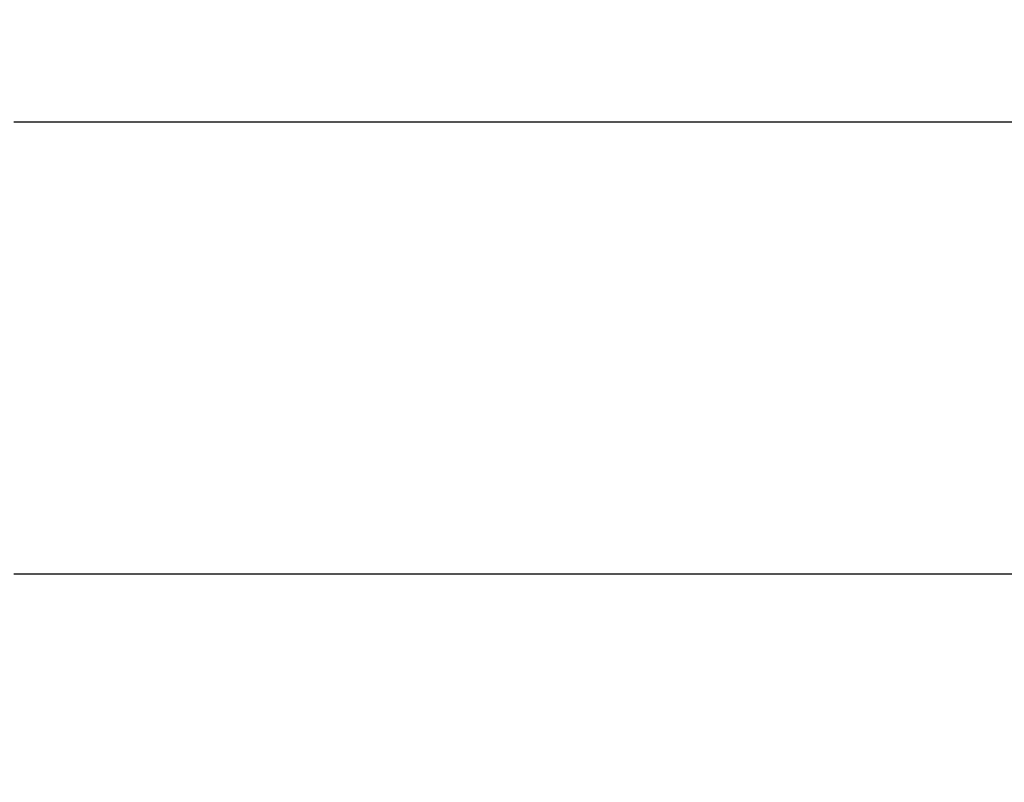
# Model space of a CAD drawing. Units: millimetres. Extents: x 1771 to 14279, y 1116 to 14417.
# Drawn here: x 10289 to 10302, y 5381 to 5391 of the extents above; entities that cross this region are included whole.
import ezdxf

# ---------------------------------------------------------------- set-up
doc = ezdxf.new("R2010")
doc.units = ezdxf.units.MM
doc.layers.add('Dimensions', color=7, linetype='Continuous')
doc.styles.get("Standard").update_dxf_attribs({"font": 'arial.ttf'})
doc.dimstyles.new('Leikkiset keinu', dxfattribs={"dimtxt": 150, "dimasz": 2.5, "dimexe": 0.06, "dimexo": 0.625, "dimtad": 0, "dimtih": 1, "dimtoh": 1, "dimdec": 0, "dimtxsty": 'Standard', "dimcen": 2.5, "dimadec": 0, "dimazin": 0, "dimtfac": 1, "dimtmove": 0, "dimatfit": 3, "dimfxl": 1, "dimarcsym": 0})

# ---------------------------------------------------------------- blocks, each defined once
blk = doc.blocks.new('*D4')
at = {"layer": 'Defpoints', "color": 0, "transparency": 16777216}
for p in [(12287.608, 7741.671), (5418.937, 5244.269), (12287.608, 1980.479)]:
    blk.add_point(p, dxfattribs=at)
at = {"layer": 'Dimensions', "color": 0, "lineweight": -2, "transparency": 16777216}
for p, q in [((12287.608, 7741.046), (12287.608, 1980.419)), ((5418.937, 5243.644), (5418.937, 1980.419)), ((5421.437, 1980.479), (8628.108, 1980.479)), ((12285.108, 1980.479), (9078.437, 1980.479))]:
    blk.add_line(p, q, dxfattribs=at)
at = {"layer": 'Dimensions', "color": 0, "transparency": 16777216}
for points in [[(5421.437, 1980.896), (5421.437, 1980.063), (5418.937, 1980.479)], [(12285.108, 1980.896), (12285.108, 1980.063), (12287.608, 1980.479)]]:
    blk.add_solid(points, dxfattribs=at)
at = {"layer": 'Dimensions', "color": 0, "transparency": 16777216, "insert": (8853.272, 1980.479), "char_height": 150, "attachment_point": 5}
blk.add_mtext('6869', dxfattribs=at)
blk = doc.blocks.new('*D7')
at = {"layer": 'Defpoints', "color": 0, "transparency": 16777216}
for p in [(3805.74, 10933.273), (14279.464, 5111.918), (14279.464, 1214.227)]:
    blk.add_point(p, dxfattribs=at)
at = {"layer": 'Dimensions', "color": 0, "lineweight": -2, "transparency": 16777216}
for p, q in [((3805.74, 10932.648), (3805.74, 1214.167)), ((14279.464, 5111.293), (14279.464, 1214.167)), ((3808.24, 1214.227), (8767.096, 1214.227)), ((14276.964, 1214.227), (9318.108, 1214.227))]:
    blk.add_line(p, q, dxfattribs=at)
at = {"layer": 'Dimensions', "color": 0, "transparency": 16777216}
for points in [[(3808.24, 1214.644), (3808.24, 1213.81), (3805.74, 1214.227)], [(14276.964, 1214.644), (14276.964, 1213.81), (14279.464, 1214.227)]]:
    blk.add_solid(points, dxfattribs=at)
at = {"layer": 'Dimensions', "color": 0, "transparency": 16777216, "insert": (9042.602, 1214.227), "char_height": 150, "attachment_point": 5}
blk.add_mtext('10474', dxfattribs=at)

msp = doc.modelspace()

# ---------------------------------------------------------------- linework, layer by layer
at = {"linetype": 'ByBlock', "lineweight": -2}
for p, q in [((10292.34, 5389.331), (10289.31, 5389.331)), ((10292.34, 5389.331), (10289.31, 5389.331)), ((10295.467, 5389.331), (10292.34, 5389.331)), ((10295.467, 5389.331), (10292.34, 5389.331)), ((10658.473, 5389.331), (10295.467, 5389.331)), ((10658.473, 5389.331), (10295.467, 5389.331)), ((10292.34, 5383.331), (10289.31, 5383.331)), ((10292.34, 5383.331), (10289.31, 5383.331)), ((10295.467, 5383.331), (10292.34, 5383.331)), ((10295.467, 5383.331), (10292.34, 5383.331)), ((10658.473, 5383.331), (10295.467, 5383.331)), ((10658.473, 5383.331), (10295.467, 5383.331))]:
    msp.add_line(p, q, dxfattribs=at)

# ---------------------------------------------------------------- dimensions: what is measured, and where the dimension line sits
at = {"layer": 'Dimensions'}
dim = msp.add_linear_dim(base=(14279.464, 1214.227), p1=(3805.74, 10933.273), p2=(14279.464, 5111.918), dimstyle='Leikkiset keinu', dxfattribs=at)
dim.commit()
dim.dimension.update_dxf_attribs({"geometry": '*D7', "text_midpoint": (9042.602, 1214.227)})
dim = msp.add_linear_dim(base=(12287.608, 1980.479), p1=(5418.937, 5244.269), p2=(12287.608, 7741.671), dimstyle='Leikkiset keinu', dxfattribs=at)
dim.commit()
dim.dimension.update_dxf_attribs({"geometry": '*D4', "text_midpoint": (8853.272, 1980.479), "dimtype": 160})

doc.saveas('drawing.dxf')
